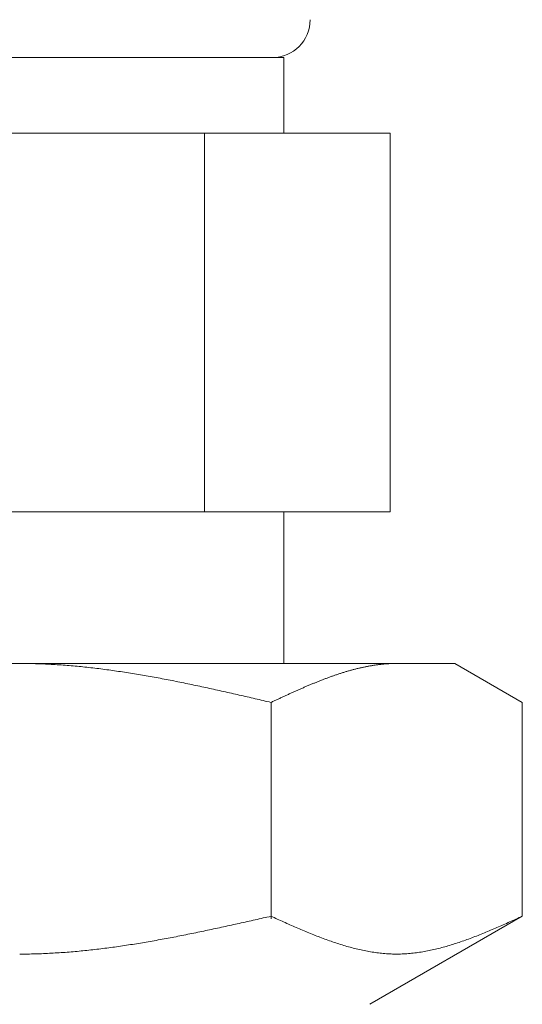
# Model space of a CAD drawing. Units: millimetres. Extents: x 3797 to 15708, y 3126 to 10075.
# Drawn here: x 7134 to 7147, y 4490 to 4516 of the extents above; entities that cross this region are included whole.
import ezdxf

# ---------------------------------------------------------------- set-up
doc = ezdxf.new("R2010")
doc.units = ezdxf.units.MM

msp = doc.modelspace()

# ---------------------------------------------------------------- linework, layer by layer
at = {"color": 3, "lineweight": 9}
for p, q in [((7127.087, 4514.902), (7141.087, 4514.902)), ((7141.087, 4514.902), (7141.087, 4512.902)), ((7124.272, 4512.902), (7143.902, 4512.902)), ((7138.995, 4512.902), (7138.995, 4502.902)), ((7143.902, 4512.902), (7143.902, 4502.902)), ((7124.272, 4502.902), (7143.902, 4502.902)), ((7141.087, 4502.902), (7141.087, 4498.902)), ((7122.612, 4498.902), (7145.612, 4498.902)), ((7134.112, 4498.902), (7134.164, 4498.902)), ((7134.164, 4498.902), (7134.216, 4498.902)), ((7134.216, 4498.902), (7134.268, 4498.901)), ((7134.268, 4498.901), (7134.321, 4498.9)), ((7134.321, 4498.9), (7134.373, 4498.9)), ((7134.373, 4498.9), (7134.425, 4498.899)), ((7134.425, 4498.899), (7134.477, 4498.897)), ((7134.477, 4498.897), (7134.53, 4498.896)), ((7134.53, 4498.896), (7134.582, 4498.894)), ((7134.582, 4498.894), (7134.634, 4498.893)), ((7134.634, 4498.893), (7134.687, 4498.891)), ((7134.687, 4498.891), (7134.739, 4498.889)), ((7134.739, 4498.889), (7134.791, 4498.886)), ((7134.791, 4498.886), (7134.843, 4498.884)), ((7134.843, 4498.884), (7134.896, 4498.881)), ((7134.896, 4498.881), (7134.948, 4498.878)), ((7134.948, 4498.878), (7135, 4498.876)), ((7135, 4498.876), (7135.053, 4498.872)), ((7135.053, 4498.872), (7135.105, 4498.869)), ((7135.105, 4498.869), (7135.157, 4498.866)), ((7135.157, 4498.866), (7135.209, 4498.862)), ((7135.209, 4498.862), (7135.262, 4498.858)), ((7135.262, 4498.858), (7135.314, 4498.854)), ((7135.314, 4498.854), (7135.366, 4498.85)), ((7135.366, 4498.85), (7135.419, 4498.846)), ((7135.419, 4498.846), (7135.471, 4498.842)), ((7135.471, 4498.842), (7135.523, 4498.837)), ((7135.523, 4498.837), (7135.575, 4498.833)), ((7135.575, 4498.833), (7135.628, 4498.828)), ((7135.628, 4498.828), (7135.68, 4498.823)), ((7135.68, 4498.823), (7135.732, 4498.818)), ((7135.732, 4498.818), (7135.784, 4498.812)), ((7135.784, 4498.812), (7135.837, 4498.807)), ((7135.837, 4498.807), (7135.889, 4498.801)), ((7135.889, 4498.801), (7135.941, 4498.796)), ((7135.941, 4498.796), (7135.994, 4498.79)), ((7135.994, 4498.79), (7136.046, 4498.784)), ((7136.046, 4498.784), (7136.098, 4498.778)), ((7143.069, 4498.776), (7143.09, 4498.781)), ((7143.09, 4498.781), (7143.11, 4498.785)), ((7143.11, 4498.785), (7143.131, 4498.79)), ((7143.131, 4498.79), (7143.152, 4498.795)), ((7143.152, 4498.795), (7143.173, 4498.799)), ((7143.173, 4498.799), (7143.194, 4498.804)), ((7143.194, 4498.804), (7143.215, 4498.808)), ((7143.215, 4498.808), (7143.236, 4498.813)), ((7143.236, 4498.813), (7143.257, 4498.817)), ((7143.257, 4498.817), (7143.277, 4498.821)), ((7143.277, 4498.821), (7143.298, 4498.825)), ((7143.298, 4498.825), (7143.319, 4498.829)), ((7143.319, 4498.829), (7143.34, 4498.833)), ((7143.34, 4498.833), (7143.361, 4498.836)), ((7143.361, 4498.836), (7143.382, 4498.84)), ((7143.382, 4498.84), (7143.403, 4498.844)), ((7143.403, 4498.844), (7143.424, 4498.847)), ((7143.424, 4498.847), (7143.444, 4498.851)), ((7143.444, 4498.851), (7143.465, 4498.854)), ((7143.465, 4498.854), (7143.486, 4498.857)), ((7143.486, 4498.857), (7143.507, 4498.86)), ((7143.507, 4498.86), (7143.528, 4498.863)), ((7143.528, 4498.863), (7143.549, 4498.866)), ((7143.549, 4498.866), (7143.57, 4498.869)), ((7143.57, 4498.869), (7143.591, 4498.871)), ((7143.591, 4498.871), (7143.611, 4498.874)), ((7143.611, 4498.874), (7143.632, 4498.876)), ((7143.632, 4498.876), (7143.653, 4498.879)), ((7143.653, 4498.879), (7143.674, 4498.881)), ((7143.674, 4498.881), (7143.695, 4498.883)), ((7143.695, 4498.883), (7143.716, 4498.885)), ((7143.716, 4498.885), (7143.737, 4498.887)), ((7143.737, 4498.887), (7143.758, 4498.889)), ((7143.758, 4498.889), (7143.779, 4498.89)), ((7143.779, 4498.89), (7143.799, 4498.892)), ((7143.799, 4498.892), (7143.82, 4498.893)), ((7143.82, 4498.893), (7143.841, 4498.895)), ((7143.841, 4498.895), (7143.862, 4498.896)), ((7143.862, 4498.896), (7143.883, 4498.897)), ((7143.883, 4498.897), (7143.904, 4498.898)), ((7143.904, 4498.898), (7143.925, 4498.899)), ((7143.925, 4498.899), (7143.946, 4498.9)), ((7143.946, 4498.9), (7143.966, 4498.9)), ((7143.966, 4498.9), (7143.987, 4498.901)), ((7143.987, 4498.901), (7144.008, 4498.901)), ((7144.008, 4498.901), (7144.029, 4498.902)), ((7144.029, 4498.902), (7144.05, 4498.902)), ((7144.05, 4498.902), (7144.071, 4498.902)), ((7147.391, 4497.875), (7145.612, 4498.902)), ((7136.098, 4498.778), (7136.15, 4498.771)), ((7136.15, 4498.771), (7136.203, 4498.765)), ((7136.203, 4498.765), (7136.255, 4498.759)), ((7136.255, 4498.759), (7136.307, 4498.752)), ((7136.307, 4498.752), (7136.36, 4498.745)), ((7136.36, 4498.745), (7136.412, 4498.738)), ((7136.412, 4498.738), (7136.464, 4498.731)), ((7136.464, 4498.731), (7136.516, 4498.724)), ((7136.516, 4498.724), (7136.569, 4498.717)), ((7136.569, 4498.717), (7136.621, 4498.71)), ((7136.621, 4498.71), (7136.673, 4498.702)), ((7136.673, 4498.702), (7136.726, 4498.694)), ((7136.726, 4498.694), (7136.778, 4498.687)), ((7136.778, 4498.687), (7136.83, 4498.679)), ((7136.83, 4498.679), (7136.882, 4498.671)), ((7136.882, 4498.671), (7136.935, 4498.663)), ((7136.935, 4498.663), (7136.987, 4498.655)), ((7136.987, 4498.655), (7137.039, 4498.646)), ((7137.039, 4498.646), (7137.091, 4498.638)), ((7137.091, 4498.638), (7137.144, 4498.629)), ((7137.144, 4498.629), (7137.196, 4498.621)), ((7137.196, 4498.621), (7137.248, 4498.612)), ((7137.248, 4498.612), (7137.301, 4498.603)), ((7137.301, 4498.603), (7137.353, 4498.594)), ((7137.353, 4498.594), (7137.405, 4498.585)), ((7137.405, 4498.585), (7137.457, 4498.576)), ((7137.457, 4498.576), (7137.51, 4498.567)), ((7137.51, 4498.567), (7137.562, 4498.558)), ((7137.562, 4498.558), (7137.614, 4498.549)), ((7137.614, 4498.549), (7137.667, 4498.539)), ((7137.667, 4498.539), (7137.719, 4498.529)), ((7137.719, 4498.529), (7137.771, 4498.52)), ((7137.771, 4498.52), (7137.823, 4498.51)), ((7142.233, 4498.517), (7142.254, 4498.525)), ((7142.254, 4498.525), (7142.275, 4498.532)), ((7142.275, 4498.532), (7142.296, 4498.54)), ((7142.296, 4498.54), (7142.317, 4498.548)), ((7142.317, 4498.548), (7142.338, 4498.555)), ((7142.338, 4498.555), (7142.359, 4498.563)), ((7142.359, 4498.563), (7142.38, 4498.57)), ((7142.38, 4498.57), (7142.4, 4498.577)), ((7142.4, 4498.577), (7142.421, 4498.585)), ((7142.421, 4498.585), (7142.442, 4498.592)), ((7142.442, 4498.592), (7142.463, 4498.599)), ((7142.463, 4498.599), (7142.484, 4498.606)), ((7142.484, 4498.606), (7142.505, 4498.613)), ((7142.505, 4498.613), (7142.526, 4498.62)), ((7142.526, 4498.62), (7142.547, 4498.627)), ((7142.547, 4498.627), (7142.568, 4498.634)), ((7142.568, 4498.634), (7142.588, 4498.64)), ((7142.588, 4498.64), (7142.609, 4498.647)), ((7142.609, 4498.647), (7142.63, 4498.654)), ((7142.63, 4498.654), (7142.651, 4498.66)), ((7142.651, 4498.66), (7142.672, 4498.667)), ((7142.672, 4498.667), (7142.693, 4498.673)), ((7142.693, 4498.673), (7142.714, 4498.68)), ((7142.714, 4498.68), (7142.735, 4498.686)), ((7142.735, 4498.686), (7142.755, 4498.692)), ((7142.755, 4498.692), (7142.776, 4498.698)), ((7142.776, 4498.698), (7142.797, 4498.704)), ((7142.797, 4498.704), (7142.818, 4498.71)), ((7142.818, 4498.71), (7142.839, 4498.716)), ((7142.839, 4498.716), (7142.86, 4498.722)), ((7142.86, 4498.722), (7142.881, 4498.728)), ((7142.881, 4498.728), (7142.902, 4498.733)), ((7142.902, 4498.733), (7142.922, 4498.739)), ((7142.922, 4498.739), (7142.943, 4498.744)), ((7142.943, 4498.744), (7142.964, 4498.75)), ((7142.964, 4498.75), (7142.985, 4498.755)), ((7142.985, 4498.755), (7143.006, 4498.76)), ((7143.006, 4498.76), (7143.027, 4498.766)), ((7143.027, 4498.766), (7143.048, 4498.771)), ((7143.048, 4498.771), (7143.069, 4498.776)), ((7137.823, 4498.51), (7137.876, 4498.5)), ((7137.876, 4498.5), (7137.928, 4498.49)), ((7137.928, 4498.49), (7137.98, 4498.48)), ((7137.98, 4498.48), (7138.033, 4498.47)), ((7138.033, 4498.47), (7138.085, 4498.46)), ((7138.085, 4498.46), (7138.137, 4498.45)), ((7138.137, 4498.45), (7138.189, 4498.44)), ((7138.189, 4498.44), (7138.242, 4498.429)), ((7138.242, 4498.429), (7138.294, 4498.419)), ((7138.294, 4498.419), (7138.346, 4498.408)), ((7138.346, 4498.408), (7138.398, 4498.398)), ((7138.398, 4498.398), (7138.451, 4498.387)), ((7138.451, 4498.387), (7138.503, 4498.376)), ((7138.503, 4498.376), (7138.555, 4498.366)), ((7138.555, 4498.366), (7138.608, 4498.355)), ((7138.608, 4498.355), (7138.66, 4498.344)), ((7138.66, 4498.344), (7138.712, 4498.333)), ((7138.712, 4498.333), (7138.764, 4498.322)), ((7138.764, 4498.322), (7138.817, 4498.311)), ((7138.817, 4498.311), (7138.869, 4498.3)), ((7138.869, 4498.3), (7138.921, 4498.289)), ((7138.921, 4498.289), (7138.974, 4498.277)), ((7138.974, 4498.277), (7139.026, 4498.266)), ((7139.026, 4498.266), (7139.078, 4498.255)), ((7141.586, 4498.254), (7141.607, 4498.263)), ((7141.607, 4498.263), (7141.628, 4498.272)), ((7141.628, 4498.272), (7141.649, 4498.281)), ((7141.649, 4498.281), (7141.67, 4498.29)), ((7141.67, 4498.29), (7141.691, 4498.299)), ((7141.691, 4498.299), (7141.711, 4498.308)), ((7141.711, 4498.308), (7141.732, 4498.317)), ((7141.732, 4498.317), (7141.753, 4498.326)), ((7141.753, 4498.326), (7141.774, 4498.335)), ((7141.774, 4498.335), (7141.795, 4498.343)), ((7141.795, 4498.343), (7141.816, 4498.352)), ((7141.816, 4498.352), (7141.837, 4498.361)), ((7141.837, 4498.361), (7141.858, 4498.369)), ((7141.858, 4498.369), (7141.879, 4498.378)), ((7141.879, 4498.378), (7141.899, 4498.386)), ((7141.899, 4498.386), (7141.92, 4498.395)), ((7141.92, 4498.395), (7141.941, 4498.403)), ((7141.941, 4498.403), (7141.962, 4498.412)), ((7141.962, 4498.412), (7141.983, 4498.42)), ((7141.983, 4498.42), (7142.004, 4498.429)), ((7142.004, 4498.429), (7142.025, 4498.437)), ((7142.025, 4498.437), (7142.046, 4498.445)), ((7142.046, 4498.445), (7142.066, 4498.453)), ((7142.066, 4498.453), (7142.087, 4498.461)), ((7142.087, 4498.461), (7142.108, 4498.47)), ((7142.108, 4498.47), (7142.129, 4498.478)), ((7142.129, 4498.478), (7142.15, 4498.486)), ((7142.15, 4498.486), (7142.171, 4498.494)), ((7142.171, 4498.494), (7142.192, 4498.501)), ((7142.192, 4498.501), (7142.213, 4498.509)), ((7142.213, 4498.509), (7142.233, 4498.517)), ((7139.078, 4498.255), (7139.13, 4498.243)), ((7139.13, 4498.243), (7139.183, 4498.232)), ((7139.183, 4498.232), (7139.235, 4498.22)), ((7139.235, 4498.22), (7139.287, 4498.209)), ((7139.287, 4498.209), (7139.34, 4498.197)), ((7139.34, 4498.197), (7139.392, 4498.186)), ((7139.392, 4498.186), (7139.444, 4498.174)), ((7139.444, 4498.174), (7139.496, 4498.162)), ((7139.496, 4498.162), (7139.549, 4498.151)), ((7139.549, 4498.151), (7139.601, 4498.139)), ((7139.601, 4498.139), (7139.653, 4498.127)), ((7139.653, 4498.127), (7139.705, 4498.115)), ((7139.705, 4498.115), (7139.758, 4498.104)), ((7139.758, 4498.104), (7139.81, 4498.092)), ((7139.81, 4498.092), (7139.862, 4498.08)), ((7139.862, 4498.08), (7139.915, 4498.068)), ((7139.915, 4498.068), (7139.967, 4498.056)), ((7139.967, 4498.056), (7140.019, 4498.044)), ((7140.019, 4498.044), (7140.071, 4498.032)), ((7140.071, 4498.032), (7140.124, 4498.02)), ((7140.124, 4498.02), (7140.176, 4498.008)), ((7140.176, 4498.008), (7140.228, 4497.996)), ((7141.002, 4497.991), (7141.022, 4498)), ((7141.022, 4498), (7141.043, 4498.01)), ((7141.043, 4498.01), (7141.064, 4498.02)), ((7141.064, 4498.02), (7141.085, 4498.029)), ((7141.085, 4498.029), (7141.106, 4498.039)), ((7141.106, 4498.039), (7141.127, 4498.048)), ((7141.127, 4498.048), (7141.148, 4498.058)), ((7141.148, 4498.058), (7141.169, 4498.068)), ((7141.169, 4498.068), (7141.19, 4498.077)), ((7141.19, 4498.077), (7141.21, 4498.087)), ((7141.21, 4498.087), (7141.231, 4498.096)), ((7141.231, 4498.096), (7141.252, 4498.106)), ((7141.252, 4498.106), (7141.273, 4498.115)), ((7141.273, 4498.115), (7141.294, 4498.124)), ((7141.294, 4498.124), (7141.315, 4498.134)), ((7141.315, 4498.134), (7141.336, 4498.143)), ((7141.336, 4498.143), (7141.357, 4498.153)), ((7141.357, 4498.153), (7141.377, 4498.162)), ((7141.377, 4498.162), (7141.398, 4498.171)), ((7141.398, 4498.171), (7141.419, 4498.181)), ((7141.419, 4498.181), (7141.44, 4498.19)), ((7141.44, 4498.19), (7141.461, 4498.199)), ((7141.461, 4498.199), (7141.482, 4498.208)), ((7141.482, 4498.208), (7141.503, 4498.218)), ((7141.503, 4498.218), (7141.524, 4498.227)), ((7141.524, 4498.227), (7141.544, 4498.236)), ((7141.544, 4498.236), (7141.565, 4498.245)), ((7141.565, 4498.245), (7141.586, 4498.254)), ((7140.228, 4497.996), (7140.281, 4497.984)), ((7140.281, 4497.984), (7140.333, 4497.972)), ((7140.333, 4497.972), (7140.385, 4497.96)), ((7140.385, 4497.96), (7140.437, 4497.948)), ((7140.437, 4497.948), (7140.49, 4497.935)), ((7140.49, 4497.935), (7140.542, 4497.923)), ((7140.542, 4497.923), (7140.594, 4497.911)), ((7140.594, 4497.911), (7140.646, 4497.899)), ((7140.646, 4497.899), (7140.699, 4497.887)), ((7140.699, 4497.887), (7140.751, 4497.875)), ((7140.751, 4497.875), (7140.772, 4497.884)), ((7140.752, 4492.163), (7140.752, 4497.875)), ((7140.772, 4497.884), (7140.793, 4497.894)), ((7140.793, 4497.894), (7140.814, 4497.904)), ((7140.814, 4497.904), (7140.835, 4497.914)), ((7140.835, 4497.914), (7140.855, 4497.923)), ((7140.855, 4497.923), (7140.876, 4497.933)), ((7140.876, 4497.933), (7140.897, 4497.943)), ((7140.897, 4497.943), (7140.918, 4497.952)), ((7140.918, 4497.952), (7140.939, 4497.962)), ((7140.939, 4497.962), (7140.96, 4497.972)), ((7140.96, 4497.972), (7140.981, 4497.981)), ((7140.981, 4497.981), (7141.002, 4497.991)), ((7147.391, 4492.228), (7147.391, 4497.875)), ((7139.81, 4492.017), (7139.862, 4492.029)), ((7139.862, 4492.029), (7139.915, 4492.04)), ((7139.915, 4492.04), (7139.967, 4492.052)), ((7139.967, 4492.052), (7140.019, 4492.063)), ((7140.019, 4492.063), (7140.071, 4492.075)), ((7140.071, 4492.075), (7140.124, 4492.087)), ((7140.124, 4492.087), (7140.176, 4492.098)), ((7140.176, 4492.098), (7140.228, 4492.11)), ((7140.228, 4492.11), (7140.281, 4492.122)), ((7140.281, 4492.122), (7140.333, 4492.134)), ((7140.333, 4492.134), (7140.385, 4492.145)), ((7140.385, 4492.145), (7140.437, 4492.157)), ((7140.437, 4492.157), (7140.49, 4492.169)), ((7140.49, 4492.169), (7140.542, 4492.181)), ((7140.542, 4492.181), (7140.594, 4492.193)), ((7140.594, 4492.193), (7140.646, 4492.204)), ((7140.646, 4492.204), (7140.699, 4492.216)), ((7140.699, 4492.216), (7140.751, 4492.228)), ((7140.751, 4492.228), (7140.793, 4492.209)), ((7140.793, 4492.209), (7140.835, 4492.19)), ((7140.835, 4492.19), (7140.876, 4492.172)), ((7140.876, 4492.172), (7140.918, 4492.153)), ((7140.918, 4492.153), (7140.96, 4492.134)), ((7140.96, 4492.134), (7141.002, 4492.115)), ((7141.002, 4492.115), (7141.043, 4492.096)), ((7141.043, 4492.096), (7141.085, 4492.078)), ((7141.085, 4492.078), (7141.127, 4492.059)), ((7141.127, 4492.059), (7141.169, 4492.04)), ((7141.169, 4492.04), (7141.21, 4492.022)), ((7141.21, 4492.022), (7141.252, 4492.003)), ((7147.391, 4492.228), (7143.362, 4489.902)), ((7146.889, 4492.003), (7146.931, 4492.022)), ((7146.931, 4492.022), (7146.973, 4492.04)), ((7146.973, 4492.04), (7147.015, 4492.059)), ((7147.015, 4492.059), (7147.057, 4492.078)), ((7147.057, 4492.078), (7147.098, 4492.096)), ((7147.098, 4492.096), (7147.14, 4492.115)), ((7147.14, 4492.115), (7147.182, 4492.134)), ((7147.182, 4492.134), (7147.224, 4492.153)), ((7147.224, 4492.153), (7147.265, 4492.172)), ((7147.265, 4492.172), (7147.307, 4492.19)), ((7147.307, 4492.19), (7147.349, 4492.209)), ((7147.349, 4492.209), (7147.391, 4492.228)), ((7138.555, 4491.75), (7138.608, 4491.761)), ((7138.608, 4491.761), (7138.66, 4491.771)), ((7138.66, 4491.771), (7138.712, 4491.782)), ((7138.712, 4491.782), (7138.764, 4491.793)), ((7138.764, 4491.793), (7138.817, 4491.803)), ((7138.817, 4491.803), (7138.869, 4491.814)), ((7138.869, 4491.814), (7138.921, 4491.825)), ((7138.921, 4491.825), (7138.974, 4491.836)), ((7138.974, 4491.836), (7139.026, 4491.847)), ((7139.026, 4491.847), (7139.078, 4491.858)), ((7139.078, 4491.858), (7139.13, 4491.869)), ((7139.13, 4491.869), (7139.183, 4491.88)), ((7139.183, 4491.88), (7139.235, 4491.892)), ((7139.235, 4491.892), (7139.287, 4491.903)), ((7139.287, 4491.903), (7139.34, 4491.914)), ((7139.34, 4491.914), (7139.392, 4491.925)), ((7139.392, 4491.925), (7139.444, 4491.937)), ((7139.444, 4491.937), (7139.496, 4491.948)), ((7139.496, 4491.948), (7139.549, 4491.959)), ((7139.549, 4491.959), (7139.601, 4491.971)), ((7139.601, 4491.971), (7139.653, 4491.982)), ((7139.653, 4491.982), (7139.705, 4491.994)), ((7139.705, 4491.994), (7139.758, 4492.005)), ((7139.758, 4492.005), (7139.81, 4492.017)), ((7141.252, 4492.003), (7141.294, 4491.985)), ((7141.294, 4491.985), (7141.336, 4491.967)), ((7141.336, 4491.967), (7141.377, 4491.948)), ((7141.377, 4491.948), (7141.419, 4491.93)), ((7141.419, 4491.93), (7141.461, 4491.912)), ((7141.461, 4491.912), (7141.503, 4491.894)), ((7141.503, 4491.894), (7141.544, 4491.876)), ((7141.544, 4491.876), (7141.586, 4491.859)), ((7141.586, 4491.859), (7141.628, 4491.841)), ((7141.628, 4491.841), (7141.67, 4491.824)), ((7141.67, 4491.824), (7141.711, 4491.806)), ((7141.711, 4491.806), (7141.753, 4491.789)), ((7141.753, 4491.789), (7141.795, 4491.772)), ((7141.795, 4491.772), (7141.837, 4491.755)), ((7146.305, 4491.755), (7146.347, 4491.772)), ((7146.347, 4491.772), (7146.388, 4491.789)), ((7146.388, 4491.789), (7146.43, 4491.806)), ((7146.43, 4491.806), (7146.472, 4491.824)), ((7146.472, 4491.824), (7146.514, 4491.841)), ((7146.514, 4491.841), (7146.555, 4491.859)), ((7146.555, 4491.859), (7146.597, 4491.876)), ((7146.597, 4491.876), (7146.639, 4491.894)), ((7146.639, 4491.894), (7146.681, 4491.912)), ((7146.681, 4491.912), (7146.722, 4491.93)), ((7146.722, 4491.93), (7146.764, 4491.948)), ((7146.764, 4491.948), (7146.806, 4491.967)), ((7146.806, 4491.967), (7146.848, 4491.985)), ((7146.848, 4491.985), (7146.889, 4492.003)), ((7137.144, 4491.493), (7137.196, 4491.502)), ((7137.196, 4491.502), (7137.248, 4491.51)), ((7137.248, 4491.51), (7137.301, 4491.519)), ((7137.301, 4491.519), (7137.353, 4491.527)), ((7137.353, 4491.527), (7137.405, 4491.536)), ((7137.405, 4491.536), (7137.457, 4491.545)), ((7137.457, 4491.545), (7137.51, 4491.554)), ((7137.51, 4491.554), (7137.562, 4491.563)), ((7137.562, 4491.563), (7137.614, 4491.572)), ((7137.614, 4491.572), (7137.667, 4491.581)), ((7137.667, 4491.581), (7137.719, 4491.591)), ((7137.719, 4491.591), (7137.771, 4491.6)), ((7137.771, 4491.6), (7137.823, 4491.61)), ((7137.823, 4491.61), (7137.876, 4491.619)), ((7137.876, 4491.619), (7137.928, 4491.629)), ((7137.928, 4491.629), (7137.98, 4491.638)), ((7137.98, 4491.638), (7138.033, 4491.648)), ((7138.033, 4491.648), (7138.085, 4491.658)), ((7138.085, 4491.658), (7138.137, 4491.668)), ((7138.137, 4491.668), (7138.189, 4491.678)), ((7138.189, 4491.678), (7138.242, 4491.688)), ((7138.242, 4491.688), (7138.294, 4491.698)), ((7138.294, 4491.698), (7138.346, 4491.709)), ((7138.346, 4491.709), (7138.398, 4491.719)), ((7138.398, 4491.719), (7138.451, 4491.729)), ((7138.451, 4491.729), (7138.503, 4491.74)), ((7138.503, 4491.74), (7138.555, 4491.75)), ((7141.837, 4491.755), (7141.879, 4491.738)), ((7141.879, 4491.738), (7141.92, 4491.722)), ((7141.92, 4491.722), (7141.962, 4491.705)), ((7141.962, 4491.705), (7142.004, 4491.689)), ((7142.004, 4491.689), (7142.046, 4491.673)), ((7142.046, 4491.673), (7142.087, 4491.657)), ((7142.087, 4491.657), (7142.129, 4491.641)), ((7142.129, 4491.641), (7142.171, 4491.626)), ((7142.171, 4491.626), (7142.213, 4491.61)), ((7142.213, 4491.61), (7142.254, 4491.595)), ((7142.254, 4491.595), (7142.296, 4491.58)), ((7142.296, 4491.58), (7142.338, 4491.566)), ((7142.338, 4491.566), (7142.38, 4491.551)), ((7142.38, 4491.551), (7142.421, 4491.537)), ((7142.421, 4491.537), (7142.463, 4491.523)), ((7142.463, 4491.523), (7142.505, 4491.509)), ((7142.505, 4491.509), (7142.547, 4491.496)), ((7145.595, 4491.496), (7145.637, 4491.509)), ((7145.637, 4491.509), (7145.679, 4491.523)), ((7145.679, 4491.523), (7145.72, 4491.537)), ((7145.72, 4491.537), (7145.762, 4491.551)), ((7145.762, 4491.551), (7145.804, 4491.566)), ((7145.804, 4491.566), (7145.846, 4491.58)), ((7145.846, 4491.58), (7145.887, 4491.595)), ((7145.887, 4491.595), (7145.929, 4491.61)), ((7145.929, 4491.61), (7145.971, 4491.626)), ((7145.971, 4491.626), (7146.013, 4491.641)), ((7146.013, 4491.641), (7146.054, 4491.657)), ((7146.054, 4491.657), (7146.096, 4491.673)), ((7146.096, 4491.673), (7146.138, 4491.689)), ((7146.138, 4491.689), (7146.18, 4491.705)), ((7146.18, 4491.705), (7146.221, 4491.722)), ((7146.221, 4491.722), (7146.263, 4491.738)), ((7146.263, 4491.738), (7146.305, 4491.755)), ((7134.634, 4491.237), (7134.687, 4491.239)), ((7134.687, 4491.239), (7134.739, 4491.241)), ((7134.739, 4491.241), (7134.791, 4491.243)), ((7134.791, 4491.243), (7134.843, 4491.246)), ((7134.843, 4491.246), (7134.896, 4491.248)), ((7134.896, 4491.248), (7134.948, 4491.251)), ((7134.948, 4491.251), (7135, 4491.254)), ((7135, 4491.254), (7135.053, 4491.257)), ((7135.053, 4491.257), (7135.105, 4491.26)), ((7135.105, 4491.26), (7135.157, 4491.263)), ((7135.157, 4491.263), (7135.209, 4491.267)), ((7135.209, 4491.267), (7135.262, 4491.271)), ((7135.262, 4491.271), (7135.314, 4491.274)), ((7135.314, 4491.274), (7135.366, 4491.278)), ((7135.366, 4491.278), (7135.419, 4491.282)), ((7135.419, 4491.282), (7135.471, 4491.287)), ((7135.471, 4491.287), (7135.523, 4491.291)), ((7135.523, 4491.291), (7135.575, 4491.296)), ((7135.575, 4491.296), (7135.628, 4491.3)), ((7135.628, 4491.3), (7135.68, 4491.305)), ((7135.68, 4491.305), (7135.732, 4491.31)), ((7135.732, 4491.31), (7135.784, 4491.315)), ((7135.784, 4491.315), (7135.837, 4491.321)), ((7135.837, 4491.321), (7135.889, 4491.326)), ((7135.889, 4491.326), (7135.941, 4491.332)), ((7135.941, 4491.332), (7135.994, 4491.337)), ((7135.994, 4491.337), (7136.046, 4491.343)), ((7136.046, 4491.343), (7136.098, 4491.349)), ((7136.098, 4491.349), (7136.15, 4491.355)), ((7136.15, 4491.355), (7136.203, 4491.361)), ((7136.203, 4491.361), (7136.255, 4491.368)), ((7136.255, 4491.368), (7136.307, 4491.374)), ((7136.307, 4491.374), (7136.36, 4491.381)), ((7136.36, 4491.381), (7136.412, 4491.387)), ((7136.412, 4491.387), (7136.464, 4491.394)), ((7136.464, 4491.394), (7136.516, 4491.401)), ((7136.516, 4491.401), (7136.569, 4491.408)), ((7136.569, 4491.408), (7136.621, 4491.415)), ((7136.621, 4491.415), (7136.673, 4491.423)), ((7136.673, 4491.423), (7136.726, 4491.43)), ((7136.726, 4491.43), (7136.778, 4491.438)), ((7136.778, 4491.438), (7136.83, 4491.445)), ((7136.83, 4491.445), (7136.882, 4491.453)), ((7136.882, 4491.453), (7136.935, 4491.461)), ((7136.935, 4491.461), (7136.987, 4491.469)), ((7136.987, 4491.469), (7137.039, 4491.477)), ((7137.039, 4491.477), (7137.091, 4491.485)), ((7137.091, 4491.485), (7137.144, 4491.493)), ((7142.547, 4491.496), (7142.588, 4491.483)), ((7142.588, 4491.483), (7142.63, 4491.47)), ((7142.63, 4491.47), (7142.672, 4491.457)), ((7142.672, 4491.457), (7142.714, 4491.445)), ((7142.714, 4491.445), (7142.755, 4491.432)), ((7142.755, 4491.432), (7142.797, 4491.421)), ((7142.797, 4491.421), (7142.839, 4491.409)), ((7142.839, 4491.409), (7142.881, 4491.398)), ((7142.881, 4491.398), (7142.922, 4491.387)), ((7142.922, 4491.387), (7142.964, 4491.376)), ((7142.964, 4491.376), (7143.006, 4491.366)), ((7143.006, 4491.366), (7143.048, 4491.356)), ((7143.048, 4491.356), (7143.09, 4491.346)), ((7143.09, 4491.346), (7143.131, 4491.337)), ((7143.131, 4491.337), (7143.173, 4491.328)), ((7143.173, 4491.328), (7143.215, 4491.319)), ((7143.215, 4491.319), (7143.257, 4491.311)), ((7143.257, 4491.311), (7143.298, 4491.303)), ((7143.298, 4491.303), (7143.34, 4491.295)), ((7143.34, 4491.295), (7143.382, 4491.288)), ((7143.382, 4491.288), (7143.424, 4491.281)), ((7143.424, 4491.281), (7143.465, 4491.275)), ((7143.465, 4491.275), (7143.507, 4491.269)), ((7143.507, 4491.269), (7143.549, 4491.263)), ((7143.549, 4491.263), (7143.591, 4491.258)), ((7143.591, 4491.258), (7143.632, 4491.253)), ((7143.632, 4491.253), (7143.674, 4491.249)), ((7143.674, 4491.249), (7143.716, 4491.245)), ((7143.716, 4491.245), (7143.758, 4491.241)), ((7143.758, 4491.241), (7143.799, 4491.238)), ((7144.342, 4491.238), (7144.384, 4491.241)), ((7144.384, 4491.241), (7144.426, 4491.245)), ((7144.426, 4491.245), (7144.468, 4491.249)), ((7144.468, 4491.249), (7144.509, 4491.253)), ((7144.509, 4491.253), (7144.551, 4491.258)), ((7144.551, 4491.258), (7144.593, 4491.263)), ((7144.593, 4491.263), (7144.635, 4491.269)), ((7144.635, 4491.269), (7144.676, 4491.275)), ((7144.676, 4491.275), (7144.718, 4491.281)), ((7144.718, 4491.281), (7144.76, 4491.288)), ((7144.76, 4491.288), (7144.802, 4491.295)), ((7144.802, 4491.295), (7144.843, 4491.303)), ((7144.843, 4491.303), (7144.885, 4491.311)), ((7144.885, 4491.311), (7144.927, 4491.319)), ((7144.927, 4491.319), (7144.969, 4491.328)), ((7144.969, 4491.328), (7145.01, 4491.337)), ((7145.01, 4491.337), (7145.052, 4491.346)), ((7145.052, 4491.346), (7145.094, 4491.356)), ((7145.094, 4491.356), (7145.136, 4491.366)), ((7145.136, 4491.366), (7145.177, 4491.376)), ((7145.177, 4491.376), (7145.219, 4491.387)), ((7145.219, 4491.387), (7145.261, 4491.398)), ((7145.261, 4491.398), (7145.303, 4491.409)), ((7145.303, 4491.409), (7145.344, 4491.421)), ((7145.344, 4491.421), (7145.386, 4491.432)), ((7145.386, 4491.432), (7145.428, 4491.445)), ((7145.428, 4491.445), (7145.47, 4491.457)), ((7145.47, 4491.457), (7145.511, 4491.47)), ((7145.511, 4491.47), (7145.553, 4491.483)), ((7145.553, 4491.483), (7145.595, 4491.496)), ((7134.112, 4491.228), (7134.164, 4491.228)), ((7134.164, 4491.228), (7134.216, 4491.228)), ((7134.216, 4491.228), (7134.268, 4491.229)), ((7134.268, 4491.229), (7134.321, 4491.23)), ((7134.321, 4491.23), (7134.373, 4491.23)), ((7134.373, 4491.23), (7134.425, 4491.231)), ((7134.425, 4491.231), (7134.477, 4491.233)), ((7134.477, 4491.233), (7134.53, 4491.234)), ((7134.53, 4491.234), (7134.582, 4491.235)), ((7134.582, 4491.235), (7134.634, 4491.237)), ((7143.799, 4491.238), (7143.841, 4491.235)), ((7143.841, 4491.235), (7143.883, 4491.233)), ((7143.883, 4491.233), (7143.925, 4491.231)), ((7143.925, 4491.231), (7143.966, 4491.23)), ((7143.966, 4491.23), (7144.008, 4491.229)), ((7144.008, 4491.229), (7144.05, 4491.228)), ((7144.05, 4491.228), (7144.092, 4491.228)), ((7144.092, 4491.228), (7144.133, 4491.229)), ((7144.133, 4491.229), (7144.175, 4491.23)), ((7144.175, 4491.23), (7144.217, 4491.231)), ((7144.217, 4491.231), (7144.259, 4491.233)), ((7144.259, 4491.233), (7144.3, 4491.235)), ((7144.3, 4491.235), (7144.342, 4491.238))]:
    msp.add_line(p, q, dxfattribs=at)
msp.add_arc((7140.787, 4515.902), 1, 270, 360, dxfattribs=at)

doc.saveas('drawing.dxf')
